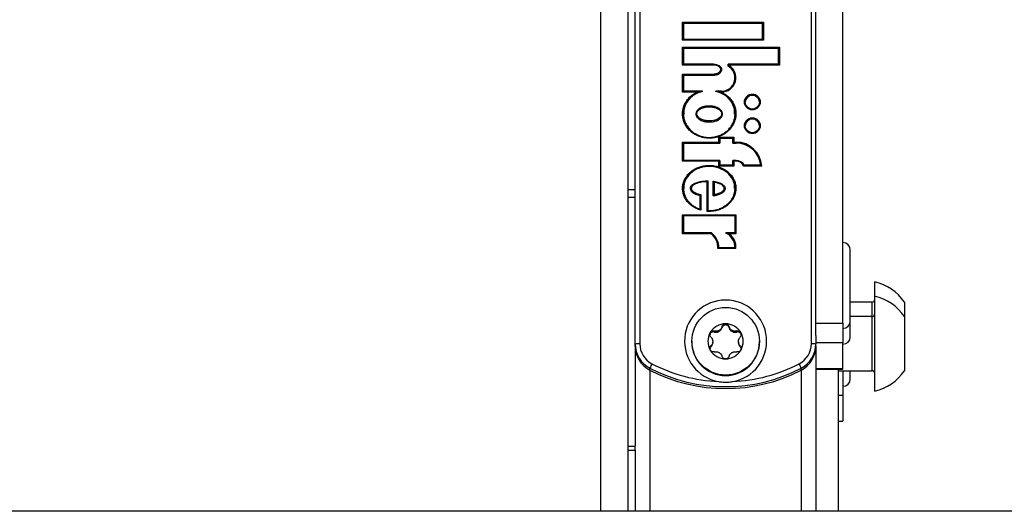
# Model space of a CAD drawing. Extents: x 5 to 415, y 5 to 293.
# Drawn here: x 56 to 63, y 258 to 262 of the extents above; entities that cross this region are included whole.
import ezdxf

# ---------------------------------------------------------------- set-up
doc = ezdxf.new("R2010")
doc.units = 0
doc.linetypes.add('SLD-DURCHGEHEND', pattern=[0])
doc.layers.add('AM_0', color=7, linetype='CONTINUOUS')

msp = doc.modelspace()

# ---------------------------------------------------------------- linework, layer by layer
at = {"layer": 'AM_0', "color": 7, "linetype": 'SLD-DURCHGEHEND'}
for p, q in [((59.84193, 258.11766), (59.84193, 264.13625)), ((60.04193, 258.11766), (60.04193, 264.13625)), ((60.09526, 259.35033), (60.09526, 263.43977)), ((60.1286, 263.44268), (60.1286, 259.35323)), ((61.39526, 259.35323), (61.39526, 263.44268)), ((61.4286, 259.50519), (61.4286, 262.09529)), ((61.6286, 259.50519), (61.6286, 262.09529)), ((60.44408, 261.72594), (61.04141, 261.72594)), ((60.44408, 261.59312), (60.44408, 261.72594)), ((60.45075, 261.71872), (60.44408, 261.72594)), ((60.45075, 261.71872), (60.45075, 261.5992)), ((61.03475, 261.71872), (60.45075, 261.71872)), ((60.45075, 261.71785), (61.03475, 261.71785)), ((61.03475, 261.71872), (61.04141, 261.72594)), ((61.03475, 261.5992), (61.03475, 261.71872)), ((61.04141, 261.72594), (61.04141, 261.59312)), ((60.44408, 261.59312), (60.45075, 261.59918)), ((61.03477, 261.5992), (60.45072, 261.5992)), ((61.04141, 261.59312), (61.03475, 261.59918)), ((61.04141, 261.59312), (60.44408, 261.59312)), ((60.44408, 261.54264), (61.1606, 261.54264)), ((60.44408, 261.40984), (60.44408, 261.54264)), ((60.44408, 261.54264), (60.45075, 261.53542)), ((60.45075, 261.53542), (60.45075, 261.41592)), ((61.15393, 261.53542), (60.45075, 261.53542)), ((60.45075, 261.53455), (61.15393, 261.53455)), ((61.1606, 261.54264), (61.15393, 261.53542)), ((61.15393, 261.41592), (61.15393, 261.53542)), ((61.1606, 261.54264), (61.1606, 261.40984)), ((60.44408, 261.40984), (60.45075, 261.4159)), ((60.67328, 261.40984), (60.44408, 261.40984)), ((60.67328, 261.41592), (60.45072, 261.41592)), ((60.67328, 261.41592), (60.67328, 261.40984)), ((60.78037, 261.40336), (60.78037, 261.4159)), ((60.78703, 261.40984), (60.78037, 261.4159)), ((60.78037, 261.40249), (60.78037, 261.40336)), ((61.15395, 261.41592), (60.78039, 261.41592)), ((60.78703, 261.40984), (60.78703, 261.40777)), ((61.1606, 261.40984), (60.78703, 261.40984)), ((61.1606, 261.40984), (61.15393, 261.4159)), ((60.44408, 261.34341), (60.67209, 261.34341)), ((60.44408, 261.21058), (60.44408, 261.34341)), ((60.45075, 261.33618), (60.44408, 261.34341)), ((60.45075, 261.33618), (60.45075, 261.21667)), ((60.67209, 261.33618), (60.45075, 261.33618)), ((60.45075, 261.33531), (60.67209, 261.33531)), ((60.67209, 261.33618), (60.67209, 261.34341)), ((60.67209, 261.33531), (60.67209, 261.33618)), ((60.73268, 261.37526), (60.73268, 261.37629)), ((60.45075, 261.21664), (60.44408, 261.21058)), ((60.55298, 261.21058), (60.44408, 261.21058)), ((60.59205, 261.21667), (60.45072, 261.21667)), ((60.59227, 261.21577), (60.59227, 261.21664)), ((60.69028, 261.21577), (60.69028, 261.21664)), ((60.7318, 261.21667), (60.6905, 261.21667)), ((60.7318, 261.21058), (60.72957, 261.21058)), ((60.7318, 261.21058), (60.7318, 261.21667)), ((60.54275, 261.04928), (60.54275, 261.04805)), ((60.7398, 261.04805), (60.7398, 261.04928)), ((60.71314, 260.87719), (60.82247, 260.87719)), ((60.71314, 260.84132), (60.71314, 260.87719)), ((60.71314, 260.87719), (60.7198, 260.86996)), ((60.82247, 260.87719), (60.8158, 260.86996)), ((60.82247, 260.87719), (60.82247, 260.84132)), ((60.44408, 260.84132), (60.71314, 260.84132)), ((60.44408, 260.70053), (60.44408, 260.84132)), ((60.45075, 260.8341), (60.44408, 260.84132)), ((60.45075, 260.8341), (60.45075, 260.70661)), ((60.7198, 260.8341), (60.45075, 260.8341)), ((60.45075, 260.83323), (60.7198, 260.83323)), ((60.7198, 260.8341), (60.71314, 260.84132)), ((60.7198, 260.86996), (60.7198, 260.8341)), ((60.8158, 260.86996), (60.7198, 260.86996)), ((60.8158, 260.86909), (60.7198, 260.86909)), ((60.7198, 260.83323), (60.7198, 260.8341)), ((60.8158, 260.8341), (60.8158, 260.86996)), ((60.82247, 260.84132), (60.8158, 260.8341)), ((60.8398, 260.8341), (60.8158, 260.8341)), ((60.8158, 260.83323), (60.8158, 260.8341)), ((60.8158, 260.83323), (60.8398, 260.83323)), ((60.82247, 260.84132), (60.8398, 260.84132)), ((60.8398, 260.84132), (60.8398, 260.8341)), ((60.8398, 260.83323), (60.8398, 260.8341)), ((60.45075, 260.70659), (60.44408, 260.70053)), ((60.71314, 260.70053), (60.44408, 260.70053)), ((60.71978, 260.70661), (60.45072, 260.70661)), ((60.7198, 260.70659), (60.71314, 260.70053)), ((60.71314, 260.66467), (60.71314, 260.70053)), ((60.7198, 260.67073), (60.71314, 260.66467)), ((60.82247, 260.66467), (60.71314, 260.66467)), ((60.81583, 260.67075), (60.71978, 260.67075)), ((60.7198, 260.70659), (60.7198, 260.67075)), ((60.8158, 260.67075), (60.8158, 260.70659)), ((60.8158, 260.70659), (60.82247, 260.70053)), ((60.8158, 260.67073), (60.82247, 260.66467)), ((60.8398, 260.70661), (60.81583, 260.70661)), ((60.82247, 260.70053), (60.82247, 260.66467)), ((60.8398, 260.70053), (60.82247, 260.70053)), ((60.8398, 260.70053), (60.8398, 260.70661)), ((61.02871, 260.66467), (60.89665, 260.66467)), ((61.02155, 260.67075), (60.90068, 260.67075)), ((60.62547, 260.33043), (60.62547, 260.54917)), ((60.63213, 260.55527), (60.63213, 260.3362)), ((60.67048, 260.44621), (60.67048, 260.55255)), ((60.67714, 260.54539), (60.67714, 260.45454)), ((60.09526, 260.49039), (60.04193, 260.49039)), ((60.50214, 260.49928), (60.50214, 260.49825)), ((60.57324, 260.34703), (60.57324, 260.44912)), ((60.5799, 260.4551), (60.5799, 260.33842)), ((60.67048, 260.44534), (60.67048, 260.44621)), ((60.75875, 260.49836), (60.75875, 260.49943)), ((60.09526, 260.43367), (60.04193, 260.43367)), ((60.44408, 260.3057), (60.83847, 260.3057)), ((60.44408, 260.16513), (60.44408, 260.3057)), ((60.45075, 260.29848), (60.44408, 260.3057)), ((60.45075, 260.29848), (60.45075, 260.17122)), ((60.8318, 260.29848), (60.45075, 260.29848)), ((60.8318, 260.2976), (60.45075, 260.2976)), ((60.8318, 260.29848), (60.83847, 260.3057)), ((60.8318, 260.17122), (60.8318, 260.29848)), ((60.83847, 260.3057), (60.83847, 260.16513)), ((60.44408, 260.16513), (60.45075, 260.17119)), ((60.65627, 260.16513), (60.44408, 260.16513)), ((60.65852, 260.17122), (60.45072, 260.17122)), ((60.76407, 260.17032), (60.76407, 260.17119)), ((60.83183, 260.17122), (60.76419, 260.17122)), ((60.83847, 260.16513), (60.78789, 260.16513)), ((60.8318, 260.17119), (60.83847, 260.16513)), ((60.83855, 260.05646), (60.70522, 260.05646)), ((60.83219, 260.06255), (60.71203, 260.06255)), ((60.71211, 260.06256), (60.71211, 260.06343)), ((61.68276, 259.94011), (61.68276, 260.0458)), ((61.68276, 259.5208), (61.68276, 259.94011)), ((61.86193, 259.8106), (61.86193, 259.70446)), ((61.84526, 259.6606), (61.68276, 259.6606)), ((61.84526, 259.55446), (61.84526, 259.6606)), ((61.86193, 259.70446), (61.86193, 259.05827)), ((62.08193, 259.6606), (62.08193, 259.55446)), ((61.4286, 259.41442), (61.4286, 259.50519)), ((61.4286, 259.50519), (61.6286, 259.50519)), ((61.6286, 259.50519), (61.6286, 259.36074)), ((61.84526, 259.55446), (61.68276, 259.55446)), ((61.68276, 259.40459), (61.68276, 259.5208)), ((61.84526, 259.15446), (61.84526, 259.55446)), ((62.08193, 259.55446), (62.08193, 259.18521)), ((60.6794, 259.44001), (60.6794, 259.44804)), ((60.71185, 259.44297), (60.71185, 259.45025)), ((60.71721, 259.44606), (60.71185, 259.44297)), ((60.71721, 259.45333), (60.71721, 259.44606)), ((60.73616, 259.47266), (60.73616, 259.48069)), ((60.7877, 259.47266), (60.7877, 259.48069)), ((60.80664, 259.44606), (60.80664, 259.45333)), ((60.812, 259.44297), (60.80664, 259.44606)), ((60.812, 259.45025), (60.812, 259.44297)), ((60.84446, 259.44001), (60.84446, 259.44804)), ((60.09526, 259.3358), (60.09526, 259.35033)), ((60.51193, 259.37178), (60.51193, 259.36771)), ((60.66714, 259.37309), (60.66714, 259.36693)), ((60.66714, 259.35965), (60.66714, 259.36693)), ((60.85672, 259.36693), (60.85672, 259.37309)), ((60.85672, 259.36693), (60.85672, 259.35965)), ((61.01193, 259.36771), (61.01193, 259.37178)), ((61.4286, 259.41442), (61.4286, 259.35033)), ((61.6286, 259.36074), (61.4286, 259.36074)), ((61.4286, 259.3358), (61.4286, 259.35033)), ((61.6286, 259.169), (61.6286, 259.36074)), ((60.09526, 259.3358), (60.09526, 258.59975)), ((60.65363, 259.33026), (60.65363, 259.33829)), ((60.87023, 259.33026), (60.87023, 259.33829)), ((61.4286, 259.3358), (61.4286, 258.11766)), ((60.20295, 259.15905), (60.20295, 259.17358)), ((60.20295, 259.15905), (60.20295, 258.11766)), ((61.3209, 259.15905), (61.3209, 259.17358)), ((61.3209, 259.15905), (61.3209, 258.11766)), ((61.6286, 259.169), (61.4286, 259.169)), ((61.4286, 259.16709), (61.6286, 259.16709)), ((61.59526, 258.11766), (61.59526, 259.16709)), ((61.59526, 259.15446), (61.84526, 259.15446)), ((61.6286, 259.16709), (61.6286, 259.169)), ((61.6286, 259.15597), (61.6286, 258.97454)), ((61.68276, 259.09393), (61.68276, 259.15446)), ((62.08193, 259.18521), (62.08193, 259.15446)), ((61.86193, 259.05827), (61.86193, 259.00446)), ((61.59526, 258.97454), (61.6286, 258.97454)), ((61.6286, 258.97454), (61.6286, 258.7828)), ((61.59526, 258.7828), (61.6286, 258.7828)), ((61.59526, 258.78229), (61.6286, 258.78229)), ((61.6286, 258.7828), (61.6286, 258.78229)), ((60.09526, 258.59516), (60.04193, 258.59516)), ((60.04193, 258.56976), (60.09526, 258.56976)), ((60.09526, 258.59516), (60.09526, 258.59975)), ((60.09526, 258.56976), (60.09526, 258.59516)), ((60.09526, 258.56976), (60.09526, 258.11766)), ((70.37526, 258.11766), (26.17526, 258.11766))]:
    msp.add_line(p, q, dxfattribs=at)
for centre, radius in [((60.95966, 261.13758), 0.05852), ((60.95968, 261.13689), 0.05187), ((60.95966, 260.96225), 0.05852), ((60.95968, 260.96156), 0.05187), ((60.76255, 259.37197), 0.24938)]:
    msp.add_circle(centre, radius, dxfattribs=at)
for centre, radius, start, end in [((60.7322, 261.3168), 0.10622, 269.787762, 58.916555), ((60.73217, 261.31622), 0.09958, 269.787783, 61.052993), ((60.73227, 261.31534), 0.09954, 0.032371, 61.105795), ((60.9598, 261.13591), 0.052, 0.17579, 179.82421), ((60.9598, 260.96058), 0.052, 0.17579, 179.82421), ((60.84013, 260.65234), 0.18898, 3.73906, 90.099784), ((60.8401, 260.65174), 0.18236, 5.975425, 90.094166), ((60.8401, 260.65087), 0.18236, 5.975425, 90.094166), ((60.83985, 260.63699), 0.06959, 28.992135, 90.043137), ((60.83986, 260.63762), 0.06291, 25.460354, 90.049882), ((60.5768, 260.06397), 0.12864, 356.655623, 51.850072), ((60.57681, 260.06337), 0.13531, 359.64284, 52.833693), ((60.7126, 260.06333), 0.11951, 359.61172, 64.490858), ((60.7126, 260.06246), 0.11951, 359.61172, 64.490858), ((60.71277, 260.06396), 0.126, 356.586939, 53.406009), ((61.6286, 260.0458), 0.05417, 0, 90), ((61.78443, 259.4606), 0.35848, 33.911714, 77.514533), ((60.76193, 259.37311), 0.30295, 279.870907, 260.129093), ((61.84526, 259.67727), 0.01667, 270, 0), ((61.78443, 259.35446), 0.35848, 33.911714, 77.514533), ((61.84526, 259.57113), 0.01667, 270, 0), ((60.76184, 259.3712), 0.13009, 89.958966, 149.852037), ((60.76202, 259.3712), 0.13009, 30.147963, 90.041034), ((61.6286, 259.5208), 0.05417, 270, 360), ((60.76102, 259.37178), 0.12909, 149.893095, 210.106905), ((60.76184, 259.36954), 0.09493, 118.0393, 121.771703), ((60.76202, 259.36954), 0.09493, 58.228297, 61.9607), ((60.76284, 259.37178), 0.12909, 329.893095, 30.106905), ((60.12033, 259.25544), 0.09814, 85.166194, 104.795945), ((60.29441, 259.35049), 0.19915, 180.046065, 242.661465), ((60.29456, 259.35337), 0.16596, 180.046065, 242.661465), ((60.76193, 259.36837), 0.25, 180.15066, 359.84934), ((60.76121, 259.37001), 0.09412, 178.123088, 181.876912), ((60.76265, 259.37001), 0.09412, 358.123088, 1.876912), ((61.2293, 259.35337), 0.16596, 297.338535, 359.953935), ((61.22944, 259.35049), 0.19915, 297.338535, 359.953935), ((61.40353, 259.25544), 0.09814, 75.204055, 94.833806), ((61.6286, 259.40459), 0.05417, 270, 360), ((60.29441, 259.33596), 0.19915, 180.046065, 242.661465), ((60.76184, 259.37236), 0.13009, 210.147963, 270.041034), ((60.76184, 259.37048), 0.09493, 238.228297, 241.9607), ((60.76202, 259.37236), 0.13009, 269.958966, 329.852037), ((60.76202, 259.37048), 0.09493, 298.0393, 301.771703), ((61.22944, 259.33596), 0.19915, 297.338535, 359.953935), ((60.4537, 259.07422), 0.26972, 150.766013, 158.383804), ((60.7618, 260.25477), 1.18127, 242.608787, 267.486602), ((60.76206, 260.25477), 1.18127, 272.513398, 297.391213), ((61.07015, 259.07422), 0.26972, 21.616196, 29.233987), ((60.76193, 260.25252), 1.21514, 242.612312, 297.387688), ((60.76193, 260.23799), 1.21514, 242.612312, 297.387688), ((61.84526, 259.1378), 0.01667, 360, 90), ((61.78443, 259.35446), 0.35848, 282.485467, 326.088286), ((61.6286, 259.09393), 0.05417, 270, 360)]:
    msp.add_arc(centre, radius, start, end, dxfattribs=at)
for points, knots in [([(60.67328, 261.4159), (60.67328, 261.4159), (60.68069, 261.4159), (60.6949, 261.41421), (60.71305, 261.40719), (60.72504, 261.39688), (60.73111, 261.38672), (60.73318, 261.37724), (60.73186, 261.36805), (60.72679, 261.35813), (60.71698, 261.34826), (60.69961, 261.33929), (60.68368, 261.33635), (60.67338, 261.3362), (60.67209, 261.33618)], [0, 0, 0, 0, 0.0000253, 0.140655, 0.2685793, 0.3633647, 0.4356423, 0.4898897, 0.5450231, 0.6087869, 0.6989026, 0.8046424, 0.9754604, 1, 1, 1, 1]), ([(60.67209, 261.34341), (60.68166, 261.34422), (60.6962, 261.34546), (60.71283, 261.3542), (60.72121, 261.36255), (60.72535, 261.37054), (60.7264, 261.3776), (60.72475, 261.38495), (60.71975, 261.39322), (60.70938, 261.40205), (60.69307, 261.4085), (60.68015, 261.40937), (60.67328, 261.40984)], [0, 0, 0, 0, 0.2072928, 0.3151736, 0.403485, 0.4622595, 0.509582, 0.5569252, 0.6245652, 0.7179082, 0.8500771, 1, 1, 1, 1]), ([(60.78703, 261.40777), (60.78699, 261.40774), (60.78621, 261.4073), (60.78473, 261.40644), (60.78286, 261.40528), (60.78147, 261.40434), (60.78055, 261.40364), (60.78043, 261.40345), (60.78037, 261.40336)], [0, 0, 0, 0, 0.0128217, 0.2394902, 0.4531384, 0.6418939, 0.8207545, 1, 1, 1, 1]), ([(60.67209, 261.33531), (60.67933, 261.33579), (60.69362, 261.33675), (60.71132, 261.3437), (60.72363, 261.35345), (60.73035, 261.3635), (60.73323, 261.37146), (60.73264, 261.37528), (60.73262, 261.37541)], [0, 0, 0, 0, 0.271908, 0.5371854, 0.701943, 0.8540144, 0.9950297, 1, 1, 1, 1]), ([(60.72957, 261.21058), (60.73735, 261.2067), (60.75304, 261.19886), (60.77561, 261.18254), (60.79688, 261.16179), (60.81488, 261.13667), (60.82835, 261.10882), (60.83653, 261.0799), (60.83939, 261.05003), (60.83675, 261.02148), (60.82941, 260.99428), (60.81805, 260.9689), (60.80235, 260.94485), (60.78244, 260.92304), (60.7587, 260.90442), (60.73155, 260.88918), (60.70139, 260.87776), (60.67082, 260.87122), (60.63679, 260.86891), (60.59952, 260.87267), (60.56125, 260.8843), (60.52721, 260.90188), (60.49947, 260.92324), (60.47666, 260.94916), (60.46011, 260.97695), (60.44907, 261.0066), (60.44378, 261.03589), (60.44398, 261.0654), (60.44922, 261.09317), (60.45886, 261.1195), (60.47248, 261.14408), (60.49047, 261.16696), (60.51651, 261.19119), (60.5392, 261.20325), (60.55298, 261.21058)], [0, 0, 0, 0, 0.02596906, 0.05238425, 0.08301035, 0.1145682, 0.14449616, 0.17534836, 0.20420616, 0.23404926, 0.26087389, 0.28837956, 0.31709881, 0.34658551, 0.37643383, 0.40703004, 0.4393876, 0.47251778, 0.50008667, 0.54108406, 0.58373592, 0.61887873, 0.65516789, 0.68787366, 0.72172914, 0.75153984, 0.78230595, 0.8105106, 0.83962684, 0.86662447, 0.8942899, 0.92351523, 0.95354685, 1, 1, 1, 1]), ([(60.59227, 261.21664), (60.59227, 261.21664), (60.58423, 261.21466), (60.56698, 261.20931), (60.54152, 261.19762), (60.51709, 261.18169), (60.49555, 261.16211), (60.47833, 261.14021), (60.46505, 261.11637), (60.45582, 261.09134), (60.45069, 261.06449), (60.45041, 261.03647), (60.45546, 261.00805), (60.46588, 260.97986), (60.48187, 260.9528), (60.50353, 260.92802), (60.53053, 260.9071), (60.56295, 260.89026), (60.60029, 260.87876), (60.63639, 260.87496), (60.66963, 260.87723), (60.69924, 260.8835), (60.72825, 260.89442), (60.75474, 260.90922), (60.7775, 260.92699), (60.7969, 260.94814), (60.81195, 260.97109), (60.82302, 260.99571), (60.83004, 261.02152), (60.83269, 261.04912), (60.83005, 261.07751), (60.82219, 261.10561), (60.80942, 261.13218), (60.79197, 261.15663), (60.77058, 261.17771), (60.7457, 261.19494), (60.71889, 261.20834), (60.69971, 261.21391), (60.69028, 261.21664)], [0, 0, 0, 0, 0.0000038, 0.0237947, 0.051704, 0.0802326, 0.1072746, 0.1350563, 0.1600135, 0.1855765, 0.2115711, 0.2383825, 0.2658783, 0.294286, 0.3245332, 0.3558485, 0.3884264, 0.422138, 0.460292, 0.4999573, 0.5255864, 0.5556985, 0.5865276, 0.6142384, 0.6426046, 0.6691694, 0.6964428, 0.7212253, 0.7466211, 0.773198, 0.8006827, 0.8283159, 0.8568258, 0.8851549, 0.9143487, 0.942746, 0.9718473, 1, 1, 1, 1]), ([(60.59227, 261.21577), (60.57076, 261.20838), (60.52848, 261.19385), (60.48078, 261.14737), (60.45324, 261.09613), (60.45353, 261.06159), (60.45364, 261.04825)], [0, 0, 0, 0, 0.2863123, 0.5628693, 0.8311881, 1, 1, 1, 1]), ([(60.59227, 261.21664), (60.59226, 261.21665), (60.59223, 261.21667), (60.59195, 261.21667), (60.59095, 261.21662), (60.58646, 261.2162), (60.57367, 261.21459), (60.56154, 261.21244), (60.55305, 261.21059), (60.55298, 261.21058)], [0, 0, 0, 0, 0.0076166, 0.017443, 0.0359078, 0.1022609, 0.3655068, 0.9949695, 1, 1, 1, 1]), ([(60.69028, 261.21664), (60.69029, 261.21665), (60.69032, 261.21667), (60.6906, 261.21667), (60.6916, 261.21662), (60.69609, 261.2162), (60.70888, 261.21459), (60.72101, 261.21244), (60.7295, 261.21059), (60.72957, 261.21058)], [0, 0, 0, 0, 0.0076166, 0.017443, 0.0359078, 0.1022609, 0.3655068, 0.9949695, 1, 1, 1, 1]), ([(60.82891, 261.04825), (60.82902, 261.06159), (60.82931, 261.09613), (60.80177, 261.14737), (60.75407, 261.19385), (60.71179, 261.20838), (60.69028, 261.21577)], [0, 0, 0, 0, 0.1688119, 0.4371307, 0.7136877, 1, 1, 1, 1]), ([(60.7398, 261.04928), (60.73941, 261.04555), (60.73851, 261.03713), (60.73076, 261.02373), (60.71648, 261.00998), (60.69623, 260.99955), (60.67345, 260.99329), (60.64965, 260.99045), (60.62439, 260.99098), (60.59652, 260.99583), (60.57112, 261.00619), (60.55323, 261.02165), (60.54456, 261.03605), (60.54221, 261.04796), (60.54367, 261.05899), (60.54958, 261.07223), (60.56271, 261.08596), (60.58294, 261.09774), (60.6072, 261.10513), (60.63371, 261.10824), (60.66018, 261.10736), (60.68752, 261.10227), (60.71244, 261.09175), (60.72968, 261.07633), (60.73836, 261.06212), (60.73936, 261.05319), (60.7398, 261.04928)], [0, 0, 0, 0, 0.0223492, 0.0505087, 0.0906592, 0.1400923, 0.1853045, 0.2317287, 0.2832853, 0.3361244, 0.4006682, 0.4450565, 0.4756242, 0.5000053, 0.5164515, 0.5418808, 0.5858038, 0.6279972, 0.6811812, 0.7365441, 0.7873124, 0.8393244, 0.9027163, 0.9464517, 0.9765355, 1, 1, 1, 1]), ([(60.73314, 261.04986), (60.73314, 261.04994), (60.73313, 261.05309), (60.73164, 261.06057), (60.72441, 261.07278), (60.70857, 261.08674), (60.68553, 261.09642), (60.65958, 261.1013), (60.63457, 261.10216), (60.60907, 261.09926), (60.5861, 261.09243), (60.5671, 261.0814), (60.55533, 261.06919), (60.55019, 261.05783), (60.54897, 261.04877), (60.55097, 261.03889), (60.55856, 261.02643), (60.57486, 261.01241), (60.59844, 261.00286), (60.62489, 260.99821), (60.6489, 260.99767), (60.67187, 261.00036), (60.69342, 261.0062), (60.71256, 261.01602), (60.72543, 261.02843), (60.73206, 261.04001), (60.73281, 261.04685), (60.73314, 261.04986)], [0, 0, 0, 0, 0.0004913, 0.0207312, 0.0489261, 0.0920388, 0.1566696, 0.2096804, 0.2641339, 0.3196129, 0.3769507, 0.4194413, 0.462218, 0.4855881, 0.4999972, 0.5215538, 0.5502668, 0.5940882, 0.6599814, 0.7138447, 0.7691827, 0.8163373, 0.8645729, 0.9146011, 0.9552454, 0.980287, 1, 1, 1, 1]), ([(60.54275, 261.04841), (60.54322, 261.04435), (60.54418, 261.03595), (60.5536, 261.01993), (60.57372, 261.00336), (60.6056, 260.99233), (60.64128, 260.98872), (60.67695, 260.99233), (60.70883, 261.00336), (60.72895, 261.01993), (60.73837, 261.03595), (60.73933, 261.04435), (60.7398, 261.04841)], [0, 0, 0, 0, 0.0487038, 0.1008467, 0.2187622, 0.3538723, 0.5, 0.6461277, 0.7812378, 0.8991533, 0.9512962, 1, 1, 1, 1]), ([(60.5799, 260.33842), (60.56856, 260.3423), (60.54816, 260.34927), (60.5208, 260.36466), (60.49781, 260.38222), (60.47786, 260.40359), (60.46195, 260.42776), (60.45045, 260.45456), (60.44435, 260.48185), (60.44357, 260.5092), (60.44757, 260.53451), (60.4556, 260.55841), (60.46716, 260.58077), (60.48262, 260.60193), (60.5021, 260.62137), (60.52514, 260.63805), (60.55199, 260.65211), (60.58216, 260.66278), (60.61258, 260.66876), (60.64501, 260.67074), (60.67912, 260.66777), (60.71576, 260.65826), (60.75053, 260.64264), (60.77915, 260.62288), (60.80162, 260.60009), (60.81809, 260.5766), (60.83039, 260.55034), (60.83744, 260.52323), (60.83924, 260.49575), (60.83607, 260.47014), (60.82875, 260.44594), (60.81791, 260.42336), (60.80319, 260.40191), (60.78445, 260.38206), (60.76205, 260.36483), (60.73585, 260.35019), (60.70642, 260.33897), (60.66921, 260.33016), (60.64183, 260.33033), (60.62547, 260.33043)], [0, 0, 0, 0, 0.0323869, 0.0582189, 0.08461, 0.1104684, 0.1370825, 0.1627017, 0.18921, 0.2125177, 0.2366181, 0.2583949, 0.2806967, 0.3046419, 0.3291851, 0.3549921, 0.381376, 0.4110049, 0.4412968, 0.4649425, 0.4987024, 0.5334651, 0.5668766, 0.6014203, 0.6269818, 0.6532648, 0.6788392, 0.7052784, 0.7288359, 0.7532146, 0.7749407, 0.7971985, 0.8209228, 0.8452352, 0.8709029, 0.8971622, 0.9262289, 0.9559275, 1, 1, 1, 1]), ([(60.63213, 260.3362), (60.63214, 260.3362), (60.64586, 260.33561), (60.67018, 260.33696), (60.70423, 260.34463), (60.73258, 260.35546), (60.75815, 260.36967), (60.77961, 260.38612), (60.79783, 260.40534), (60.81191, 260.42576), (60.82243, 260.44757), (60.8294, 260.47044), (60.83253, 260.49506), (60.83091, 260.52102), (60.82417, 260.54724), (60.81256, 260.57222), (60.79663, 260.59506), (60.77531, 260.61677), (60.74754, 260.63607), (60.71423, 260.65114), (60.67836, 260.66055), (60.64526, 260.66352), (60.61369, 260.66159), (60.58417, 260.65584), (60.5551, 260.64561), (60.52888, 260.63194), (60.50679, 260.61601), (60.48785, 260.59719), (60.47307, 260.57704), (60.46185, 260.55543), (60.45421, 260.53283), (60.45028, 260.50849), (60.45094, 260.48267), (60.45674, 260.4563), (60.46759, 260.43082), (60.48297, 260.40733), (60.50199, 260.38686), (60.52435, 260.36974), (60.54818, 260.35627), (60.56513, 260.35002), (60.57324, 260.34703)], [0, 0, 0, 0, 0.0000038, 0.0391367, 0.0688284, 0.0991546, 0.125271, 0.151946, 0.1759571, 0.2005511, 0.2224705, 0.2449083, 0.2685735, 0.2930557, 0.3188186, 0.3454901, 0.3713485, 0.397953, 0.4319183, 0.4671368, 0.5016234, 0.5371188, 0.5612545, 0.5915214, 0.6224589, 0.6487333, 0.6755543, 0.699794, 0.7246273, 0.7466063, 0.7690979, 0.7925192, 0.8167206, 0.8425153, 0.8692448, 0.8953967, 0.9223314, 0.9485723, 0.9754252, 1, 1, 1, 1]), ([(60.82881, 260.4983), (60.82881, 260.51173), (60.82882, 260.54613), (60.79848, 260.59659), (60.74689, 260.63888), (60.68055, 260.66208), (60.60933, 260.66335), (60.54212, 260.64219), (60.48849, 260.60183), (60.45524, 260.55047), (60.45376, 260.51382), (60.45313, 260.49823)], [0, 0, 0, 0, 0.0721397, 0.1847124, 0.3037788, 0.4294225, 0.5572273, 0.6833195, 0.8031742, 0.9163103, 1, 1, 1, 1]), ([(60.89665, 260.66467), (60.89668, 260.6647), (60.89718, 260.6655), (60.89811, 260.66696), (60.89926, 260.66873), (60.90008, 260.66996), (60.90058, 260.67067), (60.90065, 260.67068), (60.90068, 260.67069)], [0, 0, 0, 0, 0.0130176, 0.2640099, 0.4856477, 0.6814073, 0.8674587, 1, 1, 1, 1]), ([(61.02871, 260.66467), (61.02868, 260.6647), (61.02784, 260.66548), (61.02612, 260.66705), (61.02392, 260.66896), (61.02243, 260.67016), (61.02162, 260.67074), (61.02152, 260.67073), (61.02147, 260.67073)], [0, 0, 0, 0, 0.0102464, 0.2636262, 0.5430892, 0.7359751, 0.8676206, 1, 1, 1, 1]), ([(60.57324, 260.44912), (60.57323, 260.44912), (60.56069, 260.45172), (60.54066, 260.45732), (60.51799, 260.47002), (60.50695, 260.48238), (60.50216, 260.49337), (60.50188, 260.50354), (60.50571, 260.514), (60.51331, 260.52379), (60.52891, 260.53564), (60.55719, 260.54678), (60.59375, 260.55412), (60.62051, 260.55492), (60.63213, 260.55527)], [0, 0, 0, 0, 0.0000163, 0.15659263, 0.2525514, 0.31343361, 0.35625791, 0.39692456, 0.43494896, 0.49073886, 0.54635145, 0.6730126, 0.85803094, 1, 1, 1, 1]), ([(60.62547, 260.54917), (60.61633, 260.54874), (60.59249, 260.54763), (60.55936, 260.54101), (60.53244, 260.5305), (60.51822, 260.51976), (60.51173, 260.51147), (60.50861, 260.50315), (60.50884, 260.49527), (60.51279, 260.48643), (60.52247, 260.47568), (60.53889, 260.46658), (60.55907, 260.45955), (60.57292, 260.45659), (60.5799, 260.4551)], [0, 0, 0, 0, 0.12202306, 0.31843241, 0.44907126, 0.50333411, 0.55500477, 0.58760381, 0.62051411, 0.65778735, 0.71493037, 0.81102743, 0.90480695, 1, 1, 1, 1]), ([(60.62547, 260.54917), (60.6255, 260.5492), (60.62625, 260.54997), (60.62782, 260.55153), (60.62983, 260.55344), (60.63122, 260.55468), (60.63199, 260.55529), (60.63209, 260.55528), (60.63213, 260.55527)], [0, 0, 0, 0, 0.0104876, 0.2542167, 0.5258219, 0.721234, 0.8602952, 1, 1, 1, 1]), ([(60.67714, 260.54539), (60.67711, 260.54542), (60.6763, 260.54638), (60.67468, 260.54825), (60.67265, 260.5505), (60.67132, 260.55188), (60.67061, 260.55254), (60.67052, 260.55254), (60.67048, 260.55255)], [0, 0, 0, 0, 0.01003474, 0.28288863, 0.56043183, 0.7466396, 0.8729584, 1, 1, 1, 1]), ([(60.67048, 260.55255), (60.67048, 260.55255), (60.67848, 260.55144), (60.69359, 260.54868), (60.71542, 260.54237), (60.7346, 260.53401), (60.74893, 260.52291), (60.75689, 260.51101), (60.75902, 260.5019), (60.75843, 260.49392), (60.75549, 260.48513), (60.74778, 260.4751), (60.73183, 260.46294), (60.70878, 260.45394), (60.68618, 260.44858), (60.67377, 260.44671), (60.67048, 260.44621)], [0, 0, 0, 0, 0.0000181, 0.1097056, 0.2079444, 0.3080717, 0.3921961, 0.4503122, 0.4997996, 0.5159058, 0.5589325, 0.62373, 0.6847307, 0.8296514, 0.9548662, 1, 1, 1, 1]), ([(60.67714, 260.45454), (60.67782, 260.45466), (60.68731, 260.45629), (60.7065, 260.4608), (60.7283, 260.46925), (60.74284, 260.48027), (60.74939, 260.48873), (60.75232, 260.49715), (60.75202, 260.5034), (60.74973, 260.51026), (60.74379, 260.51909), (60.73094, 260.52892), (60.71303, 260.53671), (60.69453, 260.54214), (60.68237, 260.54441), (60.67714, 260.54539)], [0, 0, 0, 0, 0.0109666, 0.1547918, 0.3169024, 0.3814141, 0.4463594, 0.4860929, 0.5227408, 0.5447915, 0.6021813, 0.6908376, 0.8011828, 0.9146023, 1, 1, 1, 1]), ([(60.50245, 260.4984), (60.50237, 260.49743), (60.50206, 260.49368), (60.50538, 260.48412), (60.51676, 260.46932), (60.5414, 260.45611), (60.56192, 260.45104), (60.57324, 260.44825)], [0, 0, 0, 0, 0.0313706, 0.1213924, 0.3173642, 0.6237009, 1, 1, 1, 1]), ([(60.5799, 260.4551), (60.57987, 260.45508), (60.57919, 260.45452), (60.57769, 260.45329), (60.57572, 260.4516), (60.57425, 260.45026), (60.57339, 260.44941), (60.57329, 260.44922), (60.57324, 260.44912)], [0, 0, 0, 0, 0.0112439, 0.2196778, 0.4813606, 0.6870631, 0.8432606, 1, 1, 1, 1]), ([(60.67048, 260.44534), (60.69188, 260.44917), (60.72143, 260.45445), (60.74947, 260.47492), (60.75689, 260.48805), (60.75941, 260.49522), (60.75875, 260.49856), (60.75875, 260.49856)], [0, 0, 0, 0, 0.584897, 0.8076059, 0.9071159, 0.9999665, 1, 1, 1, 1]), ([(60.67048, 260.44621), (60.67052, 260.44631), (60.67061, 260.44651), (60.67132, 260.44747), (60.67265, 260.44916), (60.67468, 260.45162), (60.6763, 260.45355), (60.67711, 260.45451), (60.67714, 260.45454)], [0, 0, 0, 0, 0.1269406, 0.2531577, 0.4392862, 0.7168713, 0.9899687, 1, 1, 1, 1]), ([(60.57324, 260.34703), (60.57327, 260.34702), (60.57335, 260.34701), (60.57399, 260.34627), (60.57524, 260.3447), (60.57729, 260.34199), (60.57898, 260.33968), (60.57988, 260.33845), (60.5799, 260.33842)], [0, 0, 0, 0, 0.1116158, 0.2223805, 0.3966264, 0.6823889, 0.9904759, 1, 1, 1, 1]), ([(60.63213, 260.3362), (60.63209, 260.33621), (60.63199, 260.33622), (60.6312, 260.33562), (60.62979, 260.33443), (60.62779, 260.33262), (60.62624, 260.33116), (60.6255, 260.33046), (60.62547, 260.33043)], [0, 0, 0, 0, 0.143646, 0.28666, 0.4854176, 0.7559113, 0.9893415, 1, 1, 1, 1]), ([(60.65627, 260.16513), (60.65628, 260.16518), (60.6565, 260.16579), (60.65696, 260.1671), (60.65759, 260.16886), (60.65812, 260.17029), (60.65848, 260.17117), (60.65853, 260.17119), (60.65855, 260.17119)], [0, 0, 0, 0, 0.0157857, 0.179461, 0.3944755, 0.5992276, 0.7995345, 1, 1, 1, 1]), ([(60.76407, 260.17119), (60.76409, 260.1712), (60.76414, 260.17123), (60.76459, 260.17119), (60.76614, 260.17095), (60.77285, 260.16958), (60.7805, 260.16751), (60.78678, 260.1655), (60.78783, 260.16515), (60.78789, 260.16513)], [0, 0, 0, 0, 0.0203435, 0.0470469, 0.0954964, 0.253701, 0.8738956, 0.9935006, 1, 1, 1, 1]), ([(60.70522, 260.05646), (60.70526, 260.05649), (60.70607, 260.05726), (60.70772, 260.0588), (60.70979, 260.0607), (60.7112, 260.06193), (60.71197, 260.06254), (60.71206, 260.06253), (60.71211, 260.06252)], [0, 0, 0, 0, 0.0104029, 0.2608904, 0.5318602, 0.7249846, 0.862173, 1, 1, 1, 1]), ([(60.83855, 260.05646), (60.83852, 260.0565), (60.83783, 260.05723), (60.83634, 260.05877), (60.8344, 260.06066), (60.83302, 260.06192), (60.83225, 260.06254), (60.83216, 260.06253), (60.83211, 260.06252)], [0, 0, 0, 0, 0.01064197, 0.24245307, 0.51637861, 0.71628671, 0.85780547, 1, 1, 1, 1]), ([(60.73616, 259.48069), (60.73725, 259.48372), (60.73943, 259.48981), (60.74647, 259.49684), (60.75445, 259.50072), (60.75976, 259.50112), (60.76193, 259.50128)], [0, 0, 0, 0, 0.2816087, 0.5646141, 0.82245865, 1, 1, 1, 1]), ([(60.7877, 259.47266), (60.78665, 259.47549), (60.78454, 259.48116), (60.77804, 259.48772), (60.76993, 259.49186), (60.76088, 259.49304), (60.75197, 259.49117), (60.74422, 259.48644), (60.7387, 259.47994), (60.73693, 259.47488), (60.73616, 259.47266)], [0, 0, 0, 0, 0.1287742, 0.2577586, 0.3863933, 0.5146377, 0.642675, 0.7707321, 0.8990309, 1, 1, 1, 1]), ([(60.76193, 259.50128), (60.76263, 259.50127), (60.76605, 259.50118), (60.77216, 259.49963), (60.77924, 259.49522), (60.7849, 259.48873), (60.78675, 259.48342), (60.7877, 259.48069)], [0, 0, 0, 0, 0.0574595, 0.2812821, 0.5075504, 0.7470048, 1, 1, 1, 1]), ([(60.65363, 259.40357), (60.65165, 259.4061), (60.64768, 259.41116), (60.64533, 259.42088), (60.64608, 259.42979), (60.6484, 259.43458), (60.64935, 259.43653)], [0, 0, 0, 0, 0.2814702, 0.5644925, 0.8223503, 1, 1, 1, 1]), ([(60.6794, 259.44001), (60.67643, 259.44053), (60.67049, 259.44157), (60.66156, 259.43927), (60.65399, 259.43435), (60.64842, 259.42741), (60.64701, 259.42188), (60.64634, 259.41926)], [0, 0, 0, 0, 0.20433187, 0.40899773, 0.6131086, 0.81660032, 1, 1, 1, 1]), ([(60.64935, 259.43653), (60.64971, 259.43712), (60.65149, 259.44003), (60.65584, 259.4445), (60.66306, 259.44831), (60.67131, 259.44982), (60.67665, 259.44865), (60.6794, 259.44804)], [0, 0, 0, 0, 0.0573581, 0.2811826, 0.5074475, 0.7468942, 1, 1, 1, 1]), ([(60.71185, 259.45025), (60.70984, 259.44938), (60.70575, 259.44762), (60.69718, 259.44579), (60.68812, 259.44573), (60.68178, 259.44741), (60.6794, 259.44804)], [0, 0, 0, 0, 0.1880301, 0.3823784, 0.7677347, 1, 1, 1, 1]), ([(60.6794, 259.44001), (60.68189, 259.43945), (60.68695, 259.4383), (60.69474, 259.43822), (60.70249, 259.43938), (60.70815, 259.44123), (60.71119, 259.44266), (60.71185, 259.44297)], [0, 0, 0, 0, 0.2300878, 0.4667909, 0.6970916, 0.9341585, 1, 1, 1, 1]), ([(60.73616, 259.48069), (60.73544, 259.47833), (60.73401, 259.47354), (60.73061, 259.46712), (60.72649, 259.46146), (60.7221, 259.4569), (60.71874, 259.45444), (60.71721, 259.45333)], [0, 0, 0, 0, 0.2258923, 0.457325, 0.6457498, 0.8392328, 1, 1, 1, 1]), ([(60.71721, 259.44606), (60.71912, 259.44746), (60.72308, 259.45037), (60.72812, 259.45598), (60.73301, 259.4633), (60.735, 259.46922), (60.73616, 259.47266)], [0, 0, 0, 0, 0.213007, 0.4409581, 0.6754406, 1, 1, 1, 1]), ([(60.80664, 259.45333), (60.80487, 259.45464), (60.80126, 259.45731), (60.79523, 259.46388), (60.79039, 259.47181), (60.78844, 259.47826), (60.7877, 259.48069)], [0, 0, 0, 0, 0.1880301, 0.3823784, 0.7677347, 1, 1, 1, 1]), ([(60.7877, 259.47266), (60.78848, 259.47021), (60.79004, 259.46526), (60.79391, 259.45847), (60.79882, 259.45235), (60.80327, 259.44839), (60.80604, 259.44647), (60.80664, 259.44606)], [0, 0, 0, 0, 0.230088, 0.4667914, 0.6970921, 0.934159, 1, 1, 1, 1]), ([(60.84446, 259.44804), (60.84214, 259.44743), (60.83744, 259.44617), (60.83038, 259.44576), (60.82356, 259.4464), (60.81751, 259.44784), (60.81372, 259.4495), (60.812, 259.45025)], [0, 0, 0, 0, 0.2258921, 0.4573245, 0.6457494, 0.8392324, 1, 1, 1, 1]), ([(60.812, 259.44297), (60.81418, 259.44203), (60.81868, 259.44008), (60.82605, 259.43855), (60.83482, 259.43801), (60.84092, 259.43928), (60.84446, 259.44001)], [0, 0, 0, 0, 0.2130075, 0.4409586, 0.6754411, 1, 1, 1, 1]), ([(60.84446, 259.44804), (60.84753, 259.44869), (60.85369, 259.44998), (60.86307, 259.44756), (60.87031, 259.44269), (60.87329, 259.43831), (60.87451, 259.43653)], [0, 0, 0, 0, 0.2816082, 0.5646137, 0.8224583, 1, 1, 1, 1]), ([(60.87754, 259.4181), (60.87752, 259.41888), (60.87743, 259.42266), (60.87427, 259.42893), (60.86838, 259.4357), (60.86038, 259.44), (60.85202, 259.44149), (60.84677, 259.44047), (60.84446, 259.44001)], [0, 0, 0, 0, 0.0520576, 0.2501555, 0.4479333, 0.6457415, 0.8439227, 1, 1, 1, 1]), ([(60.87451, 259.43653), (60.87485, 259.43592), (60.87649, 259.43292), (60.87825, 259.42685), (60.8781, 259.41845), (60.87552, 259.41019), (60.87203, 259.40582), (60.87023, 259.40357)], [0, 0, 0, 0, 0.0574591, 0.2812818, 0.50755, 0.7470044, 1, 1, 1, 1]), ([(60.65363, 259.40357), (60.65523, 259.40173), (60.65849, 259.39799), (60.66216, 259.39173), (60.66485, 259.38525), (60.66652, 259.37911), (60.66694, 259.37497), (60.66714, 259.37309)], [0, 0, 0, 0, 0.2258324, 0.4572003, 0.6456352, 0.8391284, 1, 1, 1, 1]), ([(60.66714, 259.36693), (60.6669, 259.36477), (60.66641, 259.36037), (60.66388, 259.35216), (60.65966, 259.34447), (60.65528, 259.33998), (60.65363, 259.33829)], [0, 0, 0, 0, 0.1880301, 0.3823784, 0.7677347, 1, 1, 1, 1]), ([(60.65363, 259.33026), (60.65535, 259.33211), (60.65884, 259.33589), (60.66276, 259.34254), (60.6656, 259.34978), (60.6668, 259.35559), (60.66708, 259.35893), (60.66714, 259.35965)], [0, 0, 0, 0, 0.2300152, 0.4666393, 0.6969406, 0.934008, 1, 1, 1, 1]), ([(60.85672, 259.37309), (60.85696, 259.37529), (60.85744, 259.37975), (60.85997, 259.38833), (60.86419, 259.39662), (60.86858, 259.40167), (60.87023, 259.40357)], [0, 0, 0, 0, 0.1880301, 0.3823784, 0.7677347, 1, 1, 1, 1]), ([(60.87023, 259.33829), (60.86862, 259.33993), (60.86536, 259.34325), (60.8617, 259.34901), (60.85901, 259.35511), (60.85734, 259.361), (60.85691, 259.36508), (60.85672, 259.36693)], [0, 0, 0, 0, 0.2258324, 0.4572003, 0.6456352, 0.8391284, 1, 1, 1, 1]), ([(60.85672, 259.35965), (60.85698, 259.35731), (60.85753, 259.35246), (60.85985, 259.34535), (60.86373, 259.33754), (60.86784, 259.33293), (60.87023, 259.33026)], [0, 0, 0, 0, 0.2128583, 0.4408094, 0.6752919, 1, 1, 1, 1]), ([(60.64935, 259.30703), (60.64901, 259.30764), (60.64737, 259.31063), (60.64561, 259.31658), (60.64576, 259.32463), (60.64834, 259.33237), (60.65183, 259.33628), (60.65363, 259.33829)], [0, 0, 0, 0, 0.0574591, 0.2812818, 0.50755, 0.7470044, 1, 1, 1, 1]), ([(60.65363, 259.33026), (60.65165, 259.32798), (60.64798, 259.32373), (60.64682, 259.31825), (60.64629, 259.31571)], [0, 0, 0, 0, 0.5366904, 1, 1, 1, 1]), ([(60.6794, 259.29382), (60.67633, 259.29343), (60.67017, 259.29267), (60.66079, 259.29565), (60.65355, 259.30082), (60.65056, 259.30523), (60.64935, 259.30703)], [0, 0, 0, 0, 0.2816082, 0.5646137, 0.8224583, 1, 1, 1, 1]), ([(60.6794, 259.29382), (60.68172, 259.29423), (60.68642, 259.29507), (60.69348, 259.29498), (60.70029, 259.29396), (60.70635, 259.29227), (60.71014, 259.29055), (60.71185, 259.28977)], [0, 0, 0, 0, 0.2258921, 0.4573245, 0.6457494, 0.8392324, 1, 1, 1, 1]), ([(60.71721, 259.28669), (60.71899, 259.28541), (60.7226, 259.28281), (60.72863, 259.27662), (60.73347, 259.26928), (60.73542, 259.26339), (60.73616, 259.26117)], [0, 0, 0, 0, 0.1880301, 0.3823784, 0.7677347, 1, 1, 1, 1]), ([(60.7877, 259.26117), (60.78841, 259.26333), (60.78985, 259.2677), (60.79325, 259.27362), (60.79737, 259.27889), (60.80176, 259.28321), (60.80512, 259.2856), (60.80664, 259.28669)], [0, 0, 0, 0, 0.2258923, 0.457325, 0.6457498, 0.8392328, 1, 1, 1, 1]), ([(60.812, 259.28977), (60.81402, 259.29067), (60.81811, 259.29251), (60.82667, 259.29471), (60.83573, 259.29536), (60.84207, 259.29424), (60.84446, 259.29382)], [0, 0, 0, 0, 0.1880301, 0.3823784, 0.7677347, 1, 1, 1, 1]), ([(60.87451, 259.30703), (60.87415, 259.30643), (60.87237, 259.30352), (60.86802, 259.29893), (60.86079, 259.29477), (60.85255, 259.29273), (60.84721, 259.29345), (60.84446, 259.29382)], [0, 0, 0, 0, 0.0573581, 0.2811826, 0.5074475, 0.7468942, 1, 1, 1, 1]), ([(60.87023, 259.33829), (60.87221, 259.33603), (60.87618, 259.33149), (60.87853, 259.32233), (60.87778, 259.31372), (60.87546, 259.30897), (60.87451, 259.30703)], [0, 0, 0, 0, 0.2814702, 0.5644925, 0.8223503, 1, 1, 1, 1]), ([(60.87747, 259.31687), (60.87669, 259.31962), (60.87525, 259.32463), (60.8718, 259.3285), (60.87023, 259.33026)], [0, 0, 0, 0, 0.54782445, 1, 1, 1, 1]), ([(60.76193, 259.24227), (60.76123, 259.24229), (60.75781, 259.24237), (60.7517, 259.2438), (60.74462, 259.24787), (60.73896, 259.25382), (60.73711, 259.25868), (60.73616, 259.26117)], [0, 0, 0, 0, 0.0574595, 0.2812821, 0.5075504, 0.7470048, 1, 1, 1, 1]), ([(60.7877, 259.26117), (60.78661, 259.2584), (60.78443, 259.25284), (60.77739, 259.24637), (60.7694, 259.24279), (60.76409, 259.24242), (60.76193, 259.24227)], [0, 0, 0, 0, 0.2816087, 0.5646141, 0.8224587, 1, 1, 1, 1]), ([(60.70999, 259.07464), (60.72103, 259.07315), (60.74324, 259.07014), (60.77814, 259.06993), (60.80159, 259.07302), (60.81386, 259.07464)], [0, 0, 0, 0, 0.3201492, 0.6442175, 1, 1, 1, 1])]:
    msp.add_open_spline(points, degree=3, knots=knots, dxfattribs=at)

doc.saveas('drawing.dxf')
